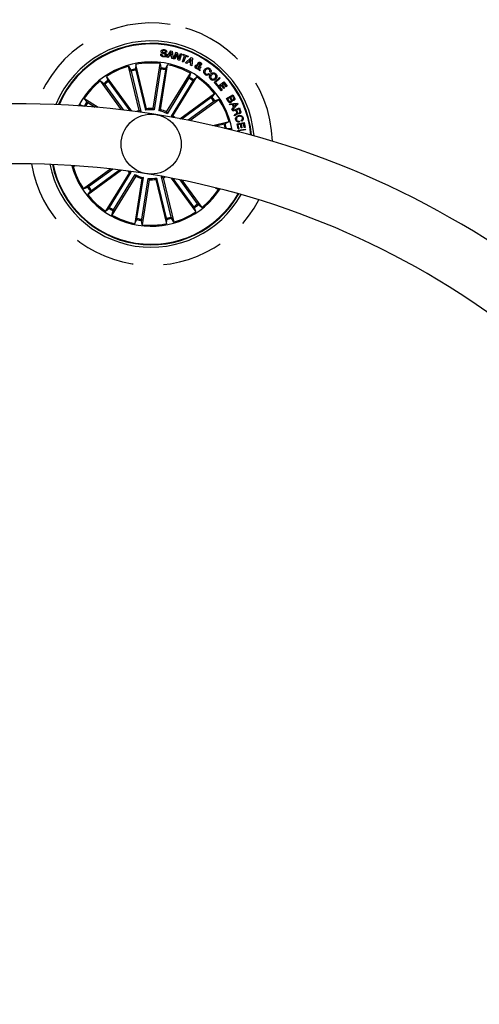
# Model space of a CAD drawing. Units: millimetres. Extents: x -69 to 2022, y -17 to 704.
# Drawn here: x 1527 to 1546, y 191 to 232 of the extents above; entities that cross this region are included whole.
import ezdxf

# ---------------------------------------------------------------- set-up
doc = ezdxf.new("R2010")
doc.units = ezdxf.units.MM
doc.header["$LTSCALE"] = 20
doc.linetypes.add('HIDDEN', pattern=[0.1905, 0.127, -0.0635])

msp = doc.modelspace()

# ---------------------------------------------------------------- linework, layer by layer
at = {"color": 7, "linetype": 'Continuous'}
for p, q in [((1532.958, 230.685), (1532.912, 230.691)), ((1532.952, 230.475), (1533.131, 230.744)), ((1533.146, 230.69), (1533.079, 230.579)), ((1533.131, 230.744), (1533.182, 230.733)), ((1533.16, 230.562), (1533.146, 230.69)), ((1533.182, 230.733), (1533.23, 230.415)), ((1533.252, 230.408), (1533.341, 230.697)), ((1533.341, 230.697), (1533.391, 230.682)), ((1533.391, 230.682), (1533.462, 230.41)), ((1532.708, 230.615), (1532.754, 230.608)), ((1533.002, 230.463), (1532.952, 230.475)), ((1533.057, 230.544), (1533.002, 230.463)), ((1533.164, 230.521), (1533.057, 230.544)), ((1533.079, 230.579), (1533.16, 230.562)), ((1533.175, 230.426), (1533.164, 230.521)), ((1533.23, 230.415), (1533.175, 230.426)), ((1533.297, 230.394), (1533.252, 230.408)), ((1533.367, 230.621), (1533.297, 230.394)), ((1533.436, 230.35), (1533.367, 230.621)), ((1533.489, 230.336), (1533.436, 230.35)), ((1533.462, 230.41), (1533.532, 230.639)), ((1533.578, 230.625), (1533.489, 230.336)), ((1533.532, 230.639), (1533.578, 230.625)), ((1533.61, 230.292), (1533.705, 230.537)), ((1533.654, 230.274), (1533.61, 230.292)), ((1533.612, 230.573), (1533.627, 230.61)), ((1533.705, 230.537), (1533.612, 230.573)), ((1533.627, 230.61), (1533.857, 230.52)), ((1533.75, 230.52), (1533.654, 230.274)), ((1533.746, 230.24), (1533.978, 230.462)), ((1533.843, 230.483), (1533.75, 230.52)), ((1533.864, 230.282), (1533.793, 230.215)), ((1533.857, 230.52), (1533.843, 230.483)), ((1533.96, 230.237), (1533.864, 230.282)), ((1533.981, 230.404), (1533.895, 230.313)), ((1533.895, 230.313), (1533.965, 230.279)), ((1533.965, 230.279), (1533.981, 230.404)), ((1533.978, 230.462), (1534.027, 230.439)), ((1534.027, 230.439), (1534.003, 230.118)), ((1531.815, 228.258), (1531.372, 230.105)), ((1531.372, 230.105), (1531.464, 229.946)), ((1531.478, 229.898), (1531.88, 228.222)), ((1531.672, 230.177), (1531.662, 229.993)), ((1531.671, 229.945), (1532.074, 228.269)), ((1532.116, 228.331), (1531.672, 230.177)), ((1532.389, 228.341), (1532.686, 230.217)), ((1532.705, 229.986), (1532.436, 228.283)), ((1532.902, 229.954), (1532.632, 228.252)), ((1532.686, 230.217), (1532.711, 230.035)), ((1532.695, 228.293), (1532.992, 230.168)), ((1532.992, 230.168), (1532.912, 230.003)), ((1533.793, 230.215), (1533.746, 230.24)), ((1533.949, 230.142), (1533.96, 230.237)), ((1534.003, 230.118), (1533.949, 230.142)), ((1534.284, 230.032), (1534.27, 230.136)), ((1534.295, 229.947), (1534.292, 229.995)), ((1534.341, 229.917), (1534.295, 229.947)), ((1534.314, 230.127), (1534.321, 230.055)), ((1534.331, 230.01), (1534.341, 229.917)), ((1534.351, 230.091), (1534.39, 230.067)), ((1534.79, 229.844), (1534.752, 229.873)), ((1531.079, 228.288), (1530.2, 229.498)), ((1530.2, 229.498), (1530.346, 229.387)), ((1531.499, 228.236), (1530.45, 229.68)), ((1530.45, 229.68), (1530.511, 229.506)), ((1530.538, 229.465), (1531.424, 228.246)), ((1532.951, 228.198), (1533.943, 229.817)), ((1533.873, 229.596), (1532.972, 228.126)), ((1534.042, 229.492), (1533.142, 228.022)), ((1533.215, 228.037), (1534.207, 229.656)), ((1533.943, 229.817), (1533.897, 229.639)), ((1534.207, 229.656), (1534.07, 229.533)), ((1534.702, 229.802), (1534.741, 229.772)), ((1534.934, 229.429), (1535.157, 229.638)), ((1535.19, 229.603), (1534.996, 229.42)), ((1535.095, 229.253), (1535.334, 229.448)), ((1535.157, 229.638), (1535.19, 229.603)), ((1535.334, 229.448), (1535.474, 229.276)), ((1530.377, 229.348), (1531.154, 228.279)), ((1535.077, 229.277), (1534.934, 229.429)), ((1534.996, 229.42), (1535.106, 229.304)), ((1535.106, 229.304), (1535.077, 229.277)), ((1535.236, 229.081), (1535.095, 229.253)), ((1535.234, 229.298), (1535.161, 229.239)), ((1535.161, 229.239), (1535.269, 229.107)), ((1535.334, 229.176), (1535.234, 229.298)), ((1535.269, 229.107), (1535.236, 229.081)), ((1535.335, 229.381), (1535.266, 229.325)), ((1535.266, 229.325), (1535.366, 229.203)), ((1535.366, 229.203), (1535.334, 229.176)), ((1535.442, 229.25), (1535.335, 229.381)), ((1535.474, 229.276), (1535.442, 229.25)), ((1530.104, 228.39), (1529.512, 228.753)), ((1529.512, 228.753), (1529.634, 228.616)), ((1533.508, 227.918), (1534.952, 228.967)), ((1534.802, 228.79), (1533.583, 227.904)), ((1534.919, 228.629), (1533.85, 227.852)), ((1533.924, 227.838), (1535.134, 228.717)), ((1534.952, 228.967), (1534.841, 228.821)), ((1535.134, 228.717), (1534.96, 228.656)), ((1535.451, 228.763), (1535.711, 228.91)), ((1535.522, 228.638), (1535.451, 228.763)), ((1535.59, 228.801), (1535.494, 228.747)), ((1535.494, 228.747), (1535.546, 228.656)), ((1535.637, 228.718), (1535.59, 228.801)), ((1535.702, 228.865), (1535.616, 228.816)), ((1535.616, 228.816), (1535.658, 228.741)), ((1535.745, 228.79), (1535.702, 228.865)), ((1535.711, 228.91), (1535.765, 228.815)), ((1529.329, 228.452), (1529.35, 228.489)), ((1529.423, 228.445), (1529.35, 228.489)), ((1529.35, 228.489), (1529.528, 228.443)), ((1529.675, 228.588), (1529.981, 228.401)), ((1532.074, 228.269), (1532.116, 228.331)), ((1532.436, 228.283), (1532.389, 228.341)), ((1532.632, 228.252), (1532.695, 228.293)), ((1535.578, 228.538), (1535.901, 228.559)), ((1535.595, 228.497), (1535.578, 228.538)), ((1535.693, 228.503), (1535.595, 228.497)), ((1535.673, 228.33), (1535.743, 228.397)), ((1535.696, 228.287), (1535.673, 228.33)), ((1535.743, 228.397), (1535.693, 228.503)), ((1535.919, 228.521), (1535.696, 228.287)), ((1535.705, 228.262), (1535.986, 228.368)), ((1535.718, 228.228), (1535.705, 228.262)), ((1535.839, 228.274), (1535.718, 228.228)), ((1535.865, 228.519), (1535.729, 228.506)), ((1535.729, 228.506), (1535.767, 228.423)), ((1535.767, 228.423), (1535.865, 228.519)), ((1535.875, 228.181), (1535.839, 228.274)), ((1535.97, 228.323), (1535.869, 228.285)), ((1535.869, 228.285), (1535.9, 228.203)), ((1535.901, 228.559), (1535.919, 228.521)), ((1536.007, 228.225), (1535.97, 228.323)), ((1535.986, 228.368), (1536.036, 228.235)), ((1533.142, 228.022), (1533.215, 228.037)), ((1534.882, 227.633), (1535.559, 227.795)), ((1535.559, 227.795), (1535.4, 227.703)), ((1535.791, 228.035), (1535.775, 228.077)), ((1535.973, 227.817), (1535.984, 227.78)), ((1536.076, 227.807), (1536.066, 227.844)), ((1535.352, 227.689), (1535.003, 227.605)), ((1535.631, 227.495), (1535.447, 227.505)), ((1535.548, 227.475), (1535.631, 227.495)), ((1535.631, 227.495), (1535.639, 227.452)), ((1535.887, 227.697), (1536.181, 227.758)), ((1535.929, 227.493), (1535.887, 227.697)), ((1536.029, 227.688), (1535.927, 227.667)), ((1535.927, 227.667), (1535.962, 227.5)), ((1535.962, 227.5), (1535.929, 227.493)), ((1535.937, 227.445), (1536.232, 227.486)), ((1535.947, 227.374), (1535.937, 227.445)), ((1536.237, 227.45), (1535.974, 227.414)), ((1535.974, 227.414), (1535.981, 227.365)), ((1536.061, 227.534), (1536.029, 227.688)), ((1536.094, 227.54), (1536.061, 227.534)), ((1536.156, 227.715), (1536.062, 227.695)), ((1536.062, 227.695), (1536.094, 227.54)), ((1536.19, 227.549), (1536.156, 227.715)), ((1536.181, 227.758), (1536.223, 227.555)), ((1536.223, 227.555), (1536.19, 227.549)), ((1536.232, 227.486), (1536.237, 227.45)), ((1529.212, 225.954), (1529.063, 225.918)), ((1529.063, 225.918), (1529.108, 225.944)), ((1530.626, 225.824), (1529.487, 224.996)), ((1531.078, 225.77), (1529.669, 224.746)), ((1529.702, 225.084), (1530.707, 225.815)), ((1529.819, 224.923), (1530.998, 225.78)), ((1531.406, 225.676), (1530.414, 224.058)), ((1530.579, 224.221), (1531.479, 225.691)), ((1531.67, 225.515), (1530.678, 223.896)), ((1530.748, 224.117), (1531.649, 225.587)), ((1531.479, 225.691), (1531.406, 225.676)), ((1531.927, 225.42), (1531.63, 223.545)), ((1531.719, 223.759), (1531.989, 225.461)), ((1531.916, 223.728), (1532.185, 225.43)), ((1531.989, 225.461), (1531.927, 225.42)), ((1532.232, 225.372), (1531.935, 223.497)), ((1532.547, 225.444), (1532.505, 225.383)), ((1532.505, 225.383), (1532.949, 223.536)), ((1532.95, 223.768), (1532.547, 225.444)), ((1533.143, 223.815), (1532.741, 225.491)), ((1532.806, 225.455), (1533.249, 223.609)), ((1533.147, 225.442), (1534.171, 224.033)), ((1534.083, 224.248), (1533.226, 225.427)), ((1534.244, 224.365), (1533.513, 225.37)), ((1533.593, 225.354), (1534.421, 224.215)), ((1529.487, 224.996), (1529.661, 225.057)), ((1534.979, 225.04), (1535.109, 224.96)), ((1535.109, 224.96), (1535.066, 225.009)), ((1529.669, 224.746), (1529.78, 224.893)), ((1530.414, 224.058), (1530.551, 224.18)), ((1534.171, 224.033), (1534.11, 224.207)), ((1534.421, 224.215), (1534.275, 224.326)), ((1530.678, 223.896), (1530.724, 224.074)), ((1531.63, 223.545), (1531.709, 223.71)), ((1532.949, 223.536), (1532.959, 223.72)), ((1533.249, 223.609), (1533.157, 223.767)), ((1531.935, 223.497), (1531.91, 223.679))]:
    msp.add_line(p, q, dxfattribs=at)
at = {"color": 7, "linetype": 'Continuous', "flags": 128}
for points in [[(1531.88, 228.222), (1531.837, 228.208), (1531.803, 228.195)], [(1533.207, 227.973), (1533.178, 227.996), (1533.142, 228.022)], [(1531.437, 225.722), (1531.443, 225.718), (1531.479, 225.691)], [(1532.741, 225.491), (1532.784, 225.505), (1532.791, 225.508)]]:
    msp.add_lwpolyline(points, dxfattribs=at)
at = {"color": 7, "linetype": 'Continuous'}
msp.add_circle((1532.311, 226.857), 1.25, dxfattribs=at)
for centre, radius, start, end in [((1526.835, 192.287), 81.25, 32.84952, 32.54608), ((1526.835, 192.287), 66.25, 30.52663, 261), ((1526.835, 192.287), 63.75, 81, 149.46074), ((1526.835, 192.287), 63.75, 32.87409, 81), ((1526.835, 192.287), 51.25, 63, 149.9441), ((1526.835, 192.287), 48.75, 32.9092, 149.2948), ((1526.835, 192.287), 78.75, 270.43654, 29.55529), ((1532.311, 226.857), 4.3, 81, 157.4402), ((1532.311, 226.857), 4.3, 4.5598, 81), ((1532.311, 226.857), 4.199, 5.0626, 156.9374), ((1532.311, 226.857), 4.175, 5.188, 156.812), ((1532.311, 226.857), 3.425, 81, 152.1827), ((1532.311, 226.857), 3.381, 106.1202, 123.3798), ((1532.311, 226.857), 3.203, 101.6805, 105.3195), ((1532.311, 226.857), 3.154, 101.6915, 105.3085), ((1532.311, 226.857), 3.381, 83.6202, 100.8798), ((1532.311, 226.857), 3.154, 79.1915, 82.8085), ((1532.311, 226.857), 3.203, 79.1805, 82.8195), ((1532.311, 226.857), 3.425, 9.8173, 81), ((1532.311, 226.857), 3.381, 61.1202, 78.3798), ((1532.311, 226.857), 3.381, 128.6202, 145.8798), ((1532.311, 226.857), 3.203, 124.1805, 127.8195), ((1532.311, 226.857), 3.154, 124.1915, 127.8085), ((1532.311, 226.857), 3.154, 56.6915, 60.3085), ((1532.311, 226.857), 3.203, 56.6805, 60.3195), ((1532.311, 226.857), 3.381, 38.6202, 55.8798), ((1532.311, 226.857), 3.203, 146.6805, 150.3195), ((1532.311, 226.857), 3.154, 34.1915, 37.8085), ((1532.311, 226.857), 3.203, 34.1805, 37.8195), ((1532.311, 226.857), 3.381, 16.1202, 33.3798), ((1526.835, 192.287), 36.25, 32.9606, 149.921), ((1532.311, 226.857), 3.154, 146.6915, 150.3085), ((1532.311, 226.857), 1.487, 109.4666, 114.4417), ((1532.311, 226.857), 1.432, 84.986, 99.514), ((1532.311, 226.857), 1.487, 86.9666, 97.5334), ((1532.311, 226.857), 1.432, 62.486, 77.014), ((1532.311, 226.857), 1.487, 64.4666, 75.0334), ((1532.311, 226.857), 1.487, 47.5583, 52.5334), ((1532.311, 226.857), 3.154, 11.6915, 15.3085), ((1532.311, 226.857), 3.203, 11.6805, 15.3195), ((1526.835, 192.287), 33.75, 32.198, 149.9151), ((1532.311, 226.857), 4.3, 191.3, 330.7), ((1532.311, 226.857), 4.199, 191.6302, 261), ((1532.311, 226.857), 4.175, 191.7136, 261), ((1532.311, 226.857), 3.425, 195.04, 326.96), ((1532.311, 226.857), 3.381, 196.1202, 213.3798), ((1532.311, 226.857), 1.487, 228.8767, 232.5334), ((1532.311, 226.857), 1.432, 242.486, 257.014), ((1532.311, 226.857), 1.487, 244.4666, 255.0334), ((1532.311, 226.857), 1.432, 264.986, 279.514), ((1532.311, 226.857), 1.487, 266.9666, 277.5334), ((1532.311, 226.857), 1.487, 289.4666, 293.1233), ((1532.311, 226.857), 3.203, 214.1805, 217.8195), ((1532.311, 226.857), 3.154, 214.1915, 217.8085), ((1532.311, 226.857), 3.381, 308.6202, 325.8798), ((1526.835, 192.287), 66.25, 261, 29.47432), ((1532.311, 226.857), 3.381, 218.6202, 235.8798), ((1532.311, 226.857), 4.199, 261, 330.3698), ((1532.311, 226.857), 4.175, 261, 330.2864), ((1532.311, 226.857), 3.203, 236.6805, 240.3195), ((1532.311, 226.857), 3.154, 236.6915, 240.3085), ((1532.311, 226.857), 3.154, 304.1915, 307.8085), ((1532.311, 226.857), 3.203, 304.1805, 307.8195), ((1532.311, 226.857), 3.381, 241.1202, 258.3798), ((1532.311, 226.857), 3.203, 259.1805, 262.8195), ((1532.311, 226.857), 3.154, 259.1915, 262.8085), ((1532.311, 226.857), 3.154, 281.6915, 285.3085), ((1532.311, 226.857), 3.203, 281.6805, 285.3195), ((1532.311, 226.857), 3.381, 286.1202, 303.3798), ((1526.835, 192.287), 63.75, 270.53926, 29.46074), ((1532.311, 226.857), 3.381, 263.6202, 280.8798), ((1526.835, 192.287), 51.25, 270.0559, 29.9441), ((1526.835, 192.287), 48.75, 270.7052, 29.2851), ((1526.835, 192.287), 36.25, 270.079, 29.0422), ((1526.835, 192.287), 33.75, 270.0849, 29.9151)]:
    msp.add_arc(centre, radius, start, end, dxfattribs=at)
at = {"color": 7, "linetype": 'HIDDEN'}
for centre, start, end in [((1549.535, 236.838), 170.1534, 315.8466), ((1532.311, 226.857), 81, 160.6418), ((1532.311, 226.857), 1.3582, 81), ((1532.311, 226.857), 189.3758, 332.6242)]:
    msp.add_arc(centre, 5.05, start, end, dxfattribs=at)
at = {"color": 7, "linetype": 'Continuous'}
for points, knots in [([(1532.731, 230.726), (1532.733, 230.736), (1532.737, 230.756), (1532.757, 230.78), (1532.796, 230.801), (1532.831, 230.8), (1532.854, 230.8)], [0, 0, 0, 0, 0.18727, 0.374021, 0.561309, 1, 1, 1, 1]), ([(1532.906, 230.567), (1532.906, 230.572), (1532.907, 230.583), (1532.895, 230.603), (1532.859, 230.617), (1532.809, 230.636), (1532.757, 230.656), (1532.73, 230.693), (1532.731, 230.715), (1532.731, 230.726)], [0, 0, 0, 0, 0.062536, 0.124782, 0.249567, 0.50099, 0.750924, 0.875445, 1, 1, 1, 1]), ([(1532.778, 230.724), (1532.778, 230.719), (1532.777, 230.711), (1532.782, 230.701), (1532.794, 230.689), (1532.829, 230.677), (1532.878, 230.659), (1532.93, 230.635), (1532.953, 230.596), (1532.953, 230.574), (1532.952, 230.563)], [0, 0, 0, 0, 0.062285, 0.093563, 0.124868, 0.250273, 0.501392, 0.750752, 0.875323, 1, 1, 1, 1]), ([(1532.846, 230.761), (1532.831, 230.762), (1532.813, 230.763), (1532.792, 230.754), (1532.782, 230.743), (1532.78, 230.732), (1532.778, 230.724)], [0, 0, 0, 0, 0.499178, 0.624799, 0.750275, 1, 1, 1, 1]), ([(1532.912, 230.691), (1532.911, 230.701), (1532.91, 230.722), (1532.888, 230.752), (1532.862, 230.758), (1532.846, 230.761)], [0, 0, 0, 0, 0.281462, 0.560332, 1, 1, 1, 1]), ([(1532.854, 230.8), (1532.87, 230.796), (1532.902, 230.79), (1532.941, 230.763), (1532.96, 230.724), (1532.958, 230.698), (1532.958, 230.685)], [0, 0, 0, 0, 0.280815, 0.560396, 0.779642, 1, 1, 1, 1]), ([(1532.818, 230.49), (1532.8, 230.494), (1532.766, 230.501), (1532.724, 230.53), (1532.705, 230.573), (1532.707, 230.601), (1532.708, 230.615)], [0, 0, 0, 0, 0.280722, 0.560247, 0.779504, 1, 1, 1, 1]), ([(1532.754, 230.608), (1532.753, 230.597), (1532.752, 230.574), (1532.779, 230.539), (1532.808, 230.532), (1532.826, 230.528)], [0, 0, 0, 0, 0.281197, 0.559559, 1, 1, 1, 1]), ([(1532.952, 230.563), (1532.95, 230.553), (1532.945, 230.532), (1532.922, 230.508), (1532.879, 230.488), (1532.843, 230.489), (1532.818, 230.49)], [0, 0, 0, 0, 0.186879, 0.373451, 0.560822, 1, 1, 1, 1]), ([(1532.826, 230.528), (1532.843, 230.527), (1532.864, 230.526), (1532.887, 230.535), (1532.897, 230.543), (1532.903, 230.554), (1532.905, 230.563), (1532.906, 230.567)], [0, 0, 0, 0, 0.498811, 0.624201, 0.749347, 0.874578, 1, 1, 1, 1]), ([(1534.271, 230.244), (1534.278, 230.252), (1534.29, 230.267), (1534.319, 230.275), (1534.344, 230.271), (1534.358, 230.264), (1534.365, 230.26)], [0, 0, 0, 0, 0.279115, 0.558595, 0.779044, 1, 1, 1, 1]), ([(1534.365, 230.26), (1534.374, 230.254), (1534.391, 230.241), (1534.407, 230.215), (1534.411, 230.187), (1534.404, 230.172), (1534.4, 230.164)], [0, 0, 0, 0, 0.280709, 0.560761, 0.780224, 1, 1, 1, 1]), ([(1531.478, 229.898), (1531.477, 229.904), (1531.474, 229.915), (1531.47, 229.929), (1531.467, 229.94), (1531.465, 229.945), (1531.464, 229.946), (1531.464, 229.946)], [0, 0, 0, 0, 0.241216, 0.48242, 0.72356, 0.964618, 1, 1, 1, 1]), ([(1531.662, 229.993), (1531.662, 229.992), (1531.662, 229.989), (1531.664, 229.978), (1531.667, 229.964), (1531.67, 229.952), (1531.671, 229.946), (1531.671, 229.945)], [0, 0, 0, 0, 0.241471, 0.482919, 0.724201, 0.965296, 1, 1, 1, 1]), ([(1532.705, 229.986), (1532.706, 229.991), (1532.708, 230.002), (1532.71, 230.017), (1532.711, 230.028), (1532.711, 230.033), (1532.711, 230.034), (1532.711, 230.035)], [0, 0, 0, 0, 0.241206, 0.482431, 0.723573, 0.964622, 1, 1, 1, 1]), ([(1532.912, 230.003), (1532.911, 230.001), (1532.91, 229.998), (1532.908, 229.988), (1532.905, 229.973), (1532.903, 229.962), (1532.902, 229.955), (1532.902, 229.954)], [0, 0, 0, 0, 0.241478, 0.482885, 0.724202, 0.965262, 1, 1, 1, 1]), ([(1534.194, 230.004), (1534.183, 230.011), (1534.16, 230.027), (1534.141, 230.063), (1534.143, 230.099), (1534.152, 230.119), (1534.156, 230.129)], [0, 0, 0, 0, 0.281143, 0.55892, 0.779684, 1, 1, 1, 1]), ([(1534.156, 230.129), (1534.163, 230.138), (1534.177, 230.157), (1534.218, 230.173), (1534.247, 230.171), (1534.266, 230.17)], [0, 0, 0, 0, 0.279997, 0.559138, 1, 1, 1, 1]), ([(1534.196, 230.104), (1534.192, 230.098), (1534.186, 230.084), (1534.191, 230.063), (1534.2, 230.047), (1534.209, 230.04), (1534.214, 230.037)], [0, 0, 0, 0, 0.279331, 0.558551, 0.779412, 1, 1, 1, 1]), ([(1534.292, 229.995), (1534.283, 229.991), (1534.265, 229.983), (1534.23, 229.987), (1534.208, 229.997), (1534.194, 230.004)], [0, 0, 0, 0, 0.278714, 0.559623, 1, 1, 1, 1]), ([(1534.27, 230.136), (1534.253, 230.135), (1534.231, 230.135), (1534.206, 230.12), (1534.199, 230.109), (1534.196, 230.104)], [0, 0, 0, 0, 0.559415, 0.779527, 1, 1, 1, 1]), ([(1534.214, 230.037), (1534.22, 230.033), (1534.232, 230.027), (1534.256, 230.025), (1534.273, 230.029), (1534.284, 230.032)], [0, 0, 0, 0, 0.280313, 0.560577, 1, 1, 1, 1]), ([(1534.266, 230.17), (1534.265, 230.179), (1534.263, 230.193), (1534.26, 230.213), (1534.263, 230.229), (1534.269, 230.239), (1534.271, 230.244)], [0, 0, 0, 0, 0.340537, 0.560815, 0.77989, 1, 1, 1, 1]), ([(1534.31, 230.219), (1534.308, 230.214), (1534.304, 230.205), (1534.307, 230.187), (1534.308, 230.174), (1534.309, 230.166)], [0, 0, 0, 0, 0.278638, 0.558909, 1, 1, 1, 1]), ([(1534.309, 230.166), (1534.319, 230.168), (1534.334, 230.169), (1534.353, 230.177), (1534.358, 230.184), (1534.361, 230.188)], [0, 0, 0, 0, 0.56085, 0.780439, 1, 1, 1, 1]), ([(1534.347, 230.227), (1534.344, 230.228), (1534.336, 230.232), (1534.325, 230.232), (1534.316, 230.226), (1534.312, 230.221), (1534.31, 230.219)], [0, 0, 0, 0, 0.280162, 0.559719, 0.779346, 1, 1, 1, 1]), ([(1534.4, 230.164), (1534.395, 230.156), (1534.383, 230.142), (1534.352, 230.129), (1534.328, 230.128), (1534.314, 230.127)], [0, 0, 0, 0, 0.27957, 0.559707, 1, 1, 1, 1]), ([(1534.321, 230.055), (1534.327, 230.062), (1534.338, 230.073), (1534.347, 230.086), (1534.351, 230.091)], [0, 0, 0, 0, 0.560191, 1, 1, 1, 1]), ([(1534.39, 230.067), (1534.385, 230.059), (1534.377, 230.046), (1534.361, 230.031), (1534.346, 230.02), (1534.336, 230.013), (1534.331, 230.01)], [0, 0, 0, 0, 0.340019, 0.559712, 0.77984, 1, 1, 1, 1]), ([(1534.361, 230.188), (1534.362, 230.192), (1534.365, 230.2), (1534.362, 230.212), (1534.356, 230.221), (1534.35, 230.225), (1534.347, 230.227)], [0, 0, 0, 0, 0.278418, 0.558387, 0.779054, 1, 1, 1, 1]), ([(1534.556, 229.757), (1534.539, 229.772), (1534.506, 229.803), (1534.495, 229.868), (1534.509, 229.924), (1534.529, 229.953), (1534.538, 229.967)], [0, 0, 0, 0, 0.279898, 0.558353, 0.778936, 1, 1, 1, 1]), ([(1534.538, 229.967), (1534.554, 229.984), (1534.584, 230.018), (1534.645, 230.04), (1534.705, 230.035), (1534.734, 230.015), (1534.749, 230.005)], [0, 0, 0, 0, 0.280376, 0.559861, 0.77957, 1, 1, 1, 1]), ([(1534.579, 229.94), (1534.57, 229.927), (1534.551, 229.9), (1534.542, 229.854), (1534.554, 229.812), (1534.573, 229.795), (1534.583, 229.786)], [0, 0, 0, 0, 0.280958, 0.560563, 0.779792, 1, 1, 1, 1]), ([(1534.725, 229.974), (1534.711, 229.982), (1534.684, 229.999), (1534.624, 229.988), (1534.596, 229.958), (1534.579, 229.94)], [0, 0, 0, 0, 0.28039, 0.559924, 1, 1, 1, 1]), ([(1534.752, 229.873), (1534.756, 229.883), (1534.764, 229.903), (1534.757, 229.943), (1534.737, 229.962), (1534.725, 229.974)], [0, 0, 0, 0, 0.281157, 0.560984, 1, 1, 1, 1]), ([(1534.749, 230.005), (1534.762, 229.994), (1534.788, 229.971), (1534.808, 229.926), (1534.808, 229.881), (1534.796, 229.856), (1534.79, 229.844)], [0, 0, 0, 0, 0.280325, 0.559954, 0.779733, 1, 1, 1, 1]), ([(1530.511, 229.506), (1530.512, 229.505), (1530.513, 229.502), (1530.519, 229.493), (1530.527, 229.481), (1530.534, 229.471), (1530.538, 229.466), (1530.538, 229.465)], [0, 0, 0, 0, 0.241476, 0.482904, 0.72421, 0.965293, 1, 1, 1, 1]), ([(1533.873, 229.596), (1533.876, 229.601), (1533.881, 229.611), (1533.889, 229.624), (1533.894, 229.634), (1533.896, 229.638), (1533.897, 229.639), (1533.897, 229.639)], [0, 0, 0, 0, 0.241217, 0.482441, 0.723568, 0.96463, 1, 1, 1, 1]), ([(1534.07, 229.533), (1534.069, 229.532), (1534.067, 229.53), (1534.061, 229.521), (1534.053, 229.509), (1534.046, 229.498), (1534.043, 229.493), (1534.042, 229.492)], [0, 0, 0, 0, 0.241482, 0.482922, 0.724227, 0.965303, 1, 1, 1, 1]), ([(1534.741, 229.772), (1534.727, 229.759), (1534.698, 229.733), (1534.643, 229.72), (1534.593, 229.731), (1534.568, 229.748), (1534.556, 229.757)], [0, 0, 0, 0, 0.280324, 0.559179, 0.779253, 1, 1, 1, 1]), ([(1534.583, 229.786), (1534.594, 229.779), (1534.615, 229.766), (1534.652, 229.765), (1534.682, 229.779), (1534.696, 229.795), (1534.702, 229.802)], [0, 0, 0, 0, 0.280197, 0.559176, 0.779188, 1, 1, 1, 1]), ([(1534.791, 229.557), (1534.776, 229.574), (1534.745, 229.608), (1534.739, 229.674), (1534.755, 229.73), (1534.777, 229.758), (1534.788, 229.772)], [0, 0, 0, 0, 0.279837, 0.558613, 0.779179, 1, 1, 1, 1]), ([(1534.788, 229.772), (1534.805, 229.787), (1534.838, 229.818), (1534.902, 229.833), (1534.96, 229.822), (1534.988, 229.799), (1535.002, 229.788)], [0, 0, 0, 0, 0.280135, 0.559736, 0.77953, 1, 1, 1, 1]), ([(1534.826, 229.738), (1534.816, 229.725), (1534.797, 229.7), (1534.786, 229.657), (1534.794, 229.616), (1534.811, 229.598), (1534.819, 229.588)], [0, 0, 0, 0, 0.280639, 0.560395, 0.779861, 1, 1, 1, 1]), ([(1535.009, 229.57), (1534.991, 229.555), (1534.957, 229.525), (1534.892, 229.51), (1534.833, 229.523), (1534.805, 229.546), (1534.791, 229.557)], [0, 0, 0, 0, 0.279973, 0.559601, 0.779392, 1, 1, 1, 1]), ([(1534.819, 229.588), (1534.832, 229.579), (1534.858, 229.559), (1534.906, 229.562), (1534.943, 229.579), (1534.962, 229.596), (1534.971, 229.605)], [0, 0, 0, 0, 0.279702, 0.558154, 0.7789, 1, 1, 1, 1]), ([(1534.974, 229.757), (1534.961, 229.767), (1534.935, 229.786), (1534.875, 229.781), (1534.845, 229.754), (1534.826, 229.738)], [0, 0, 0, 0, 0.280379, 0.560243, 1, 1, 1, 1]), ([(1534.971, 229.605), (1534.98, 229.618), (1535, 229.643), (1535.01, 229.688), (1535, 229.73), (1534.983, 229.748), (1534.974, 229.757)], [0, 0, 0, 0, 0.280451, 0.560227, 0.779628, 1, 1, 1, 1]), ([(1535.002, 229.788), (1535.018, 229.771), (1535.05, 229.737), (1535.057, 229.671), (1535.042, 229.613), (1535.02, 229.585), (1535.009, 229.57)], [0, 0, 0, 0, 0.280034, 0.558637, 0.779225, 1, 1, 1, 1]), ([(1530.377, 229.348), (1530.374, 229.353), (1530.367, 229.362), (1530.358, 229.374), (1530.351, 229.382), (1530.348, 229.386), (1530.347, 229.387), (1530.346, 229.387)], [0, 0, 0, 0, 0.241221, 0.482427, 0.723561, 0.964621, 1, 1, 1, 1]), ([(1529.634, 228.616), (1529.635, 228.615), (1529.637, 228.613), (1529.646, 228.607), (1529.659, 228.599), (1529.669, 228.592), (1529.674, 228.589), (1529.675, 228.588)], [0, 0, 0, 0, 0.241481, 0.482911, 0.724209, 0.965288, 1, 1, 1, 1]), ([(1534.802, 228.79), (1534.807, 228.793), (1534.816, 228.8), (1534.828, 228.809), (1534.836, 228.816), (1534.84, 228.82), (1534.841, 228.82), (1534.841, 228.821)], [0, 0, 0, 0, 0.24122, 0.482425, 0.723578, 0.964619, 1, 1, 1, 1]), ([(1534.96, 228.656), (1534.959, 228.655), (1534.956, 228.654), (1534.947, 228.648), (1534.935, 228.64), (1534.925, 228.633), (1534.92, 228.629), (1534.919, 228.629)], [0, 0, 0, 0, 0.241477, 0.482919, 0.724207, 0.965309, 1, 1, 1, 1]), ([(1535.641, 228.602), (1535.629, 228.597), (1535.605, 228.586), (1535.567, 228.593), (1535.539, 228.612), (1535.528, 228.629), (1535.522, 228.638)], [0, 0, 0, 0, 0.279522, 0.55909, 0.779218, 1, 1, 1, 1]), ([(1535.546, 228.656), (1535.551, 228.649), (1535.561, 228.634), (1535.583, 228.623), (1535.606, 228.623), (1535.619, 228.629), (1535.625, 228.632)], [0, 0, 0, 0, 0.280475, 0.559366, 0.779274, 1, 1, 1, 1]), ([(1535.625, 228.632), (1535.632, 228.637), (1535.642, 228.644), (1535.65, 228.659), (1535.653, 228.683), (1535.644, 228.703), (1535.637, 228.718)], [0, 0, 0, 0, 0.250305, 0.375934, 0.501578, 1, 1, 1, 1]), ([(1535.678, 228.685), (1535.68, 228.676), (1535.684, 228.658), (1535.673, 228.624), (1535.653, 228.61), (1535.641, 228.602)], [0, 0, 0, 0, 0.281068, 0.561028, 1, 1, 1, 1]), ([(1535.658, 228.741), (1535.667, 228.727), (1535.678, 228.709), (1535.7, 228.699), (1535.716, 228.698), (1535.728, 228.703), (1535.735, 228.706)], [0, 0, 0, 0, 0.498916, 0.624572, 0.750146, 1, 1, 1, 1]), ([(1535.758, 228.679), (1535.751, 228.676), (1535.736, 228.669), (1535.707, 228.668), (1535.689, 228.679), (1535.678, 228.685)], [0, 0, 0, 0, 0.280953, 0.561559, 1, 1, 1, 1]), ([(1535.735, 228.706), (1535.742, 228.711), (1535.753, 228.717), (1535.76, 228.732), (1535.762, 228.757), (1535.752, 228.776), (1535.745, 228.79)], [0, 0, 0, 0, 0.25011, 0.375463, 0.500685, 1, 1, 1, 1]), ([(1535.765, 228.815), (1535.779, 228.792), (1535.797, 228.763), (1535.794, 228.724), (1535.784, 228.699), (1535.768, 228.687), (1535.758, 228.679)], [0, 0, 0, 0, 0.499768, 0.625416, 0.751093, 1, 1, 1, 1]), ([(1531.88, 228.222), (1531.867, 228.23), (1531.845, 228.242), (1531.823, 228.254), (1531.815, 228.258)], [0, 0, 0, 0, 0.620915, 1, 1, 1, 1]), ([(1535.9, 228.203), (1535.907, 228.186), (1535.916, 228.166), (1535.938, 228.151), (1535.956, 228.147), (1535.969, 228.151), (1535.977, 228.154)], [0, 0, 0, 0, 0.498895, 0.624325, 0.749719, 1, 1, 1, 1]), ([(1535.977, 228.154), (1535.985, 228.157), (1536, 228.164), (1536.012, 228.185), (1536.013, 228.207), (1536.009, 228.219), (1536.007, 228.225)], [0, 0, 0, 0, 0.280069, 0.5587, 0.778918, 1, 1, 1, 1]), ([(1536.036, 228.235), (1536.04, 228.223), (1536.048, 228.199), (1536.042, 228.163), (1536.023, 228.135), (1536.004, 228.126), (1535.995, 228.122)], [0, 0, 0, 0, 0.280794, 0.560026, 0.779661, 1, 1, 1, 1]), ([(1532.972, 228.126), (1532.968, 228.141), (1532.961, 228.166), (1532.954, 228.189), (1532.951, 228.198)], [0, 0, 0, 0, 0.620915, 1, 1, 1, 1]), ([(1535.775, 228.077), (1535.78, 228.082), (1535.791, 228.092), (1535.815, 228.101), (1535.831, 228.109), (1535.841, 228.114)], [0, 0, 0, 0, 0.277476, 0.558558, 1, 1, 1, 1]), ([(1535.822, 228.061), (1535.815, 228.057), (1535.804, 228.05), (1535.795, 228.04), (1535.791, 228.035)], [0, 0, 0, 0, 0.560298, 1, 1, 1, 1]), ([(1535.906, 228.144), (1535.906, 228.139), (1535.908, 228.128), (1535.903, 228.112), (1535.893, 228.099), (1535.867, 228.079), (1535.842, 228.069), (1535.822, 228.061)], [0, 0, 0, 0, 0.125019, 0.249623, 0.374318, 0.49943, 1, 1, 1, 1]), ([(1535.835, 227.871), (1535.831, 227.893), (1535.822, 227.937), (1535.853, 227.995), (1535.898, 228.03), (1535.93, 228.041), (1535.947, 228.047)], [0, 0, 0, 0, 0.279754, 0.558204, 0.778895, 1, 1, 1, 1]), ([(1535.984, 227.78), (1535.965, 227.778), (1535.929, 227.774), (1535.881, 227.795), (1535.849, 227.831), (1535.84, 227.858), (1535.835, 227.871)], [0, 0, 0, 0, 0.280262, 0.559282, 0.779343, 1, 1, 1, 1]), ([(1535.841, 228.114), (1535.848, 228.118), (1535.861, 228.126), (1535.878, 228.142), (1535.88, 228.163), (1535.876, 228.175), (1535.875, 228.181)], [0, 0, 0, 0, 0.281236, 0.5598, 0.779451, 1, 1, 1, 1]), ([(1535.96, 228.011), (1535.944, 228.005), (1535.911, 227.993), (1535.873, 227.961), (1535.856, 227.917), (1535.862, 227.89), (1535.865, 227.876)], [0, 0, 0, 0, 0.280986, 0.560807, 0.779867, 1, 1, 1, 1]), ([(1535.865, 227.876), (1535.869, 227.864), (1535.879, 227.84), (1535.91, 227.818), (1535.943, 227.811), (1535.963, 227.815), (1535.973, 227.817)], [0, 0, 0, 0, 0.280004, 0.559098, 0.779295, 1, 1, 1, 1]), ([(1535.995, 228.122), (1535.986, 228.119), (1535.969, 228.114), (1535.942, 228.116), (1535.92, 228.127), (1535.911, 228.138), (1535.906, 228.144)], [0, 0, 0, 0, 0.28036, 0.559896, 0.779714, 1, 1, 1, 1]), ([(1535.947, 228.047), (1535.969, 228.052), (1536.013, 228.061), (1536.075, 228.043), (1536.12, 228.004), (1536.132, 227.97), (1536.138, 227.954)], [0, 0, 0, 0, 0.280418, 0.559905, 0.779566, 1, 1, 1, 1]), ([(1536.109, 227.946), (1536.103, 227.962), (1536.09, 227.994), (1536.031, 228.023), (1535.987, 228.016), (1535.96, 228.011)], [0, 0, 0, 0, 0.280498, 0.559887, 1, 1, 1, 1]), ([(1536.066, 227.844), (1536.076, 227.85), (1536.095, 227.862), (1536.111, 227.89), (1536.115, 227.92), (1536.111, 227.937), (1536.109, 227.946)], [0, 0, 0, 0, 0.280066, 0.559173, 0.779394, 1, 1, 1, 1]), ([(1536.138, 227.954), (1536.141, 227.938), (1536.148, 227.905), (1536.136, 227.86), (1536.111, 227.825), (1536.088, 227.813), (1536.076, 227.807)], [0, 0, 0, 0, 0.280216, 0.559805, 0.779693, 1, 1, 1, 1]), ([(1535.352, 227.689), (1535.358, 227.691), (1535.369, 227.693), (1535.383, 227.697), (1535.394, 227.7), (1535.399, 227.702), (1535.4, 227.703), (1535.4, 227.703)], [0, 0, 0, 0, 0.241208, 0.482428, 0.723565, 0.964624, 1, 1, 1, 1]), ([(1531.649, 225.587), (1531.653, 225.572), (1531.66, 225.548), (1531.667, 225.524), (1531.67, 225.515)], [0, 0, 0, 0, 0.620915, 1, 1, 1, 1]), ([(1532.185, 225.43), (1532.195, 225.418), (1532.21, 225.398), (1532.226, 225.379), (1532.232, 225.372)], [0, 0, 0, 0, 0.620915, 1, 1, 1, 1]), ([(1532.741, 225.491), (1532.754, 225.483), (1532.776, 225.471), (1532.798, 225.459), (1532.806, 225.455)], [0, 0, 0, 0, 0.620915, 1, 1, 1, 1]), ([(1529.661, 225.057), (1529.662, 225.058), (1529.665, 225.059), (1529.674, 225.065), (1529.686, 225.073), (1529.696, 225.08), (1529.701, 225.084), (1529.702, 225.084)], [0, 0, 0, 0, 0.241472, 0.482917, 0.724233, 0.965309, 1, 1, 1, 1]), ([(1529.819, 224.923), (1529.814, 224.92), (1529.805, 224.913), (1529.793, 224.904), (1529.785, 224.897), (1529.781, 224.894), (1529.78, 224.893), (1529.78, 224.893)], [0, 0, 0, 0, 0.241223, 0.482433, 0.723568, 0.964626, 1, 1, 1, 1]), ([(1530.551, 224.18), (1530.552, 224.181), (1530.554, 224.183), (1530.561, 224.193), (1530.568, 224.205), (1530.575, 224.215), (1530.578, 224.22), (1530.579, 224.221)], [0, 0, 0, 0, 0.241478, 0.482891, 0.724193, 0.965304, 1, 1, 1, 1]), ([(1530.748, 224.117), (1530.745, 224.112), (1530.74, 224.102), (1530.732, 224.089), (1530.727, 224.079), (1530.725, 224.075), (1530.725, 224.074), (1530.724, 224.074)], [0, 0, 0, 0, 0.241182, 0.482411, 0.72357, 0.96462, 1, 1, 1, 1]), ([(1534.11, 224.207), (1534.109, 224.208), (1534.108, 224.211), (1534.102, 224.22), (1534.094, 224.232), (1534.087, 224.242), (1534.083, 224.247), (1534.083, 224.248)], [0, 0, 0, 0, 0.241469, 0.482921, 0.724205, 0.965292, 1, 1, 1, 1]), ([(1534.244, 224.365), (1534.247, 224.36), (1534.254, 224.351), (1534.263, 224.339), (1534.27, 224.331), (1534.273, 224.327), (1534.274, 224.326), (1534.275, 224.326)], [0, 0, 0, 0, 0.241193, 0.482427, 0.723563, 0.964625, 1, 1, 1, 1]), ([(1531.709, 223.71), (1531.71, 223.712), (1531.711, 223.715), (1531.713, 223.726), (1531.716, 223.74), (1531.718, 223.752), (1531.719, 223.758), (1531.719, 223.759)], [0, 0, 0, 0, 0.241481, 0.482917, 0.7242, 0.965305, 1, 1, 1, 1]), ([(1531.916, 223.728), (1531.915, 223.722), (1531.913, 223.711), (1531.911, 223.696), (1531.91, 223.685), (1531.91, 223.68), (1531.91, 223.679), (1531.91, 223.679)], [0, 0, 0, 0, 0.241206, 0.482431, 0.723573, 0.964622, 1, 1, 1, 1]), ([(1532.959, 223.72), (1532.959, 223.721), (1532.959, 223.724), (1532.957, 223.735), (1532.954, 223.75), (1532.951, 223.761), (1532.95, 223.767), (1532.95, 223.768)], [0, 0, 0, 0, 0.241489, 0.482915, 0.724235, 0.965295, 1, 1, 1, 1]), ([(1533.143, 223.815), (1533.145, 223.809), (1533.147, 223.798), (1533.151, 223.784), (1533.154, 223.773), (1533.156, 223.769), (1533.157, 223.767), (1533.157, 223.767)], [0, 0, 0, 0, 0.241209, 0.482441, 0.723574, 0.964626, 1, 1, 1, 1])]:
    msp.add_open_spline(points, degree=3, knots=knots, dxfattribs=at)

doc.saveas('drawing.dxf')
